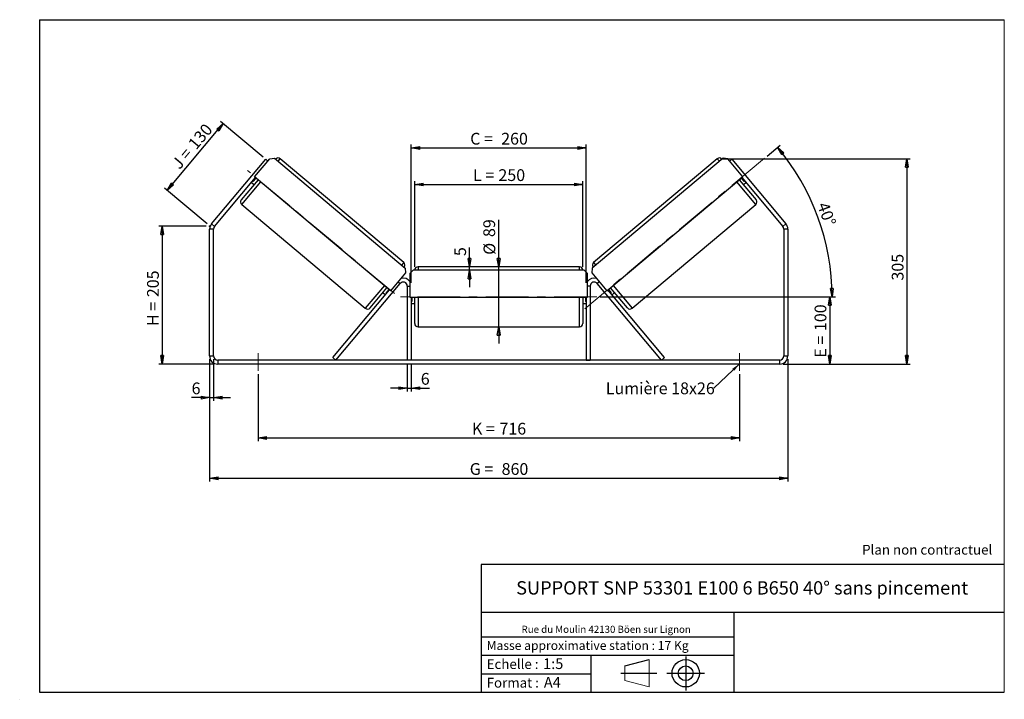
# Model space of a CAD drawing. Units: millimetres. Extents: x -1 to 292, y 3 to 205.
import ezdxf

# ---------------------------------------------------------------- set-up
doc = ezdxf.new("R2010")
doc.units = ezdxf.units.MM
doc.header["$PDSIZE"] = -1
doc.linetypes.add('CENTERX2', pattern=[20.32, 12.7, -2.54, 2.54, -2.54])
doc.layers.add('SLD-0', color=7, linetype='Continuous')
doc.styles.add('SLDTEXTSTYLE0', font='TXT', dxfattribs={"width": 0.75})
doc.styles.add('SLDTEXTSTYLE2', font='TXT', dxfattribs={"width": 0.666667})
doc.dimstyles.new('SLDDIMSTYLE0', dxfattribs={"dimtxt": 3.501, "dimasz": 2.5, "dimexe": 0, "dimexo": 0.0625, "dimgap": 0.87525, "dimtad": 1, "dimdec": 0, "dimlfac": 5, "dimrnd": 1e-09, "dimzin": 12, "dimdsep": 46, "dimtxsty": 'SLDTEXTSTYLE0', "dimblk1": 'CLOSED', "dimblk2": 'CLOSED', "dimsah": 1, "dimcen": 0.09, "dimadec": 0, "dimazin": 3, "dimtfac": 1, "dimtofl": 0, "dimtmove": 0, "dimatfit": 3, "dimldrblk": 'CLOSED', "dimfxl": 0, "dimfrac": 2, "dimtolj": 1, "dimtzin": 12, "dimarcsym": 0})
doc.dimstyles.new('SLDDIMSTYLE1', dxfattribs={"dimtxt": 3.501, "dimasz": 2.5, "dimexe": 0, "dimexo": 0.0625, "dimgap": 0.87525, "dimtad": 1, "dimdec": 0, "dimlfac": 5, "dimrnd": 1e-09, "dimzin": 12, "dimdsep": 46, "dimtxsty": 'SLDTEXTSTYLE0', "dimblk1": 'CLOSED', "dimblk2": 'CLOSED', "dimsah": 1, "dimcen": 0.09, "dimadec": 0, "dimazin": 3, "dimtfac": 1, "dimtmove": 0, "dimatfit": 0, "dimldrblk": 'CLOSED', "dimfxl": 0, "dimfrac": 2, "dimtolj": 1, "dimtzin": 12, "dimarcsym": 0})
doc.dimstyles.new('SLDDIMSTYLE2', dxfattribs={"dimtxt": 3.501, "dimasz": 2.5, "dimexe": 0, "dimexo": 0.0625, "dimgap": 0.87525, "dimtad": 1, "dimdec": 4, "dimlfac": 5, "dimzin": 12, "dimdsep": 46, "dimtxsty": 'SLDTEXTSTYLE0', "dimblk1": 'CLOSED', "dimblk2": 'CLOSED', "dimsah": 1, "dimcen": 0.09, "dimadec": 0, "dimazin": 3, "dimtfac": 1, "dimtofl": 0, "dimtmove": 0, "dimatfit": 3, "dimldrblk": 'CLOSED', "dimfxl": 0, "dimfrac": 2, "dimtolj": 1, "dimtzin": 12, "dimarcsym": 0})
doc.dimstyles.new('SLDDIMSTYLE3', dxfattribs={"dimtxt": 0.18, "dimasz": 2.5, "dimexe": 0, "dimexo": 0.0625, "dimgap": 0, "dimtad": 0, "dimtih": 1, "dimtoh": 1, "dimdec": 0, "dimrnd": 1e-09, "dimzin": 0, "dimdsep": 46, "dimtxsty": 'Standard', "dimsah": 1, "dimcen": 0.09, "dimadec": 0, "dimazin": 0, "dimtfac": 2.5, "dimtdec": 0, "dimtofl": 0, "dimtmove": 0, "dimatfit": 3, "dimfxl": 0, "dimfrac": 2, "dimtolj": 1, "dimtzin": 0, "dimarcsym": 0})

# ---------------------------------------------------------------- blocks, each defined once
blk = doc.blocks.new('Bloc1')
at = {"color": 7, "linetype": 'Continuous', "lineweight": 0}
blk.add_point((27.17, 41.63), dxfattribs=at)
at = {"layer": 'SLD-0'}
for p, q in [((9.1, 43.82), (16.35, 45.7)), ((27.17, 46.64), (27.17, 36.52)), ((7.87, 41.63), (18.56, 41.63)), ((21.6, 41.63), (32.77, 41.63))]:
    blk.add_line(p, q, dxfattribs=at)
at = {"layer": 'SLD-0', "color": 7, "linetype": 'Continuous', "lineweight": 18}
for p, q in [((16.35, 45.7), (16.35, 37.56)), ((9.1, 39.44), (9.1, 43.82)), ((9.1, 39.44), (16.35, 37.56))]:
    blk.add_line(p, q, dxfattribs=at)
at = {"layer": 'SLD-0'}
for radius in [4.07, 2.19]:
    blk.add_circle((27.17, 41.63), radius, dxfattribs=at)
blk = doc.blocks.new('SW_NOTE_0')
at = {"color": 0, "linetype": 'Continuous', "lineweight": 0, "insert": (28.37, -0.09), "char_height": 2.1167, "attachment_point": 2, "style": 'SLDTEXTSTYLE0'}
blk.add_mtext('Rue du Moulin 42130 Böen sur Lignon', dxfattribs=at)
blk = doc.blocks.new('_Closed')
at = {"color": 0, "linetype": 'ByBlock', "lineweight": -2}
for p, q in [((-1, 0.166667), (0, 0)), ((-1, 0.166667), (-1, -0.166667)), ((0, 0), (-1, -0.166667)), ((0, 0), (-1, 0))]:
    blk.add_line(p, q, dxfattribs=at)
blk = doc.blocks.new('_D')
at = {"layer": 'SLD-0'}
for p, q in [((54.6, 143.57), (40.5, 143.57)), ((41.5, 143.57), (41.5, 102.52)), ((57, 102.52), (40.5, 102.52))]:
    blk.add_line(p, q, dxfattribs=at)
at = {"layer": 'SLD-0', "xscale": 2.5, "yscale": 2.5}
for p, rotation in [((41.5, 143.57), 90.0000000000004), ((41.5, 102.52), 270.0000000000004)]:
    blk.add_blockref('_Closed', p, dxfattribs=dict(at, rotation=rotation))
at = {"layer": 'SLD-0', "char_height": 3.501, "attachment_point": 1, "rotation": 90}
for s, insert, style in [('205', (36.99, 122.42), 'SLDTEXTSTYLE0'), ('H =', (36.99, 113.82), 'SLDTEXTSTYLE2')]:
    blk.add_mtext(s, dxfattribs=dict(at, insert=insert, style=style))
blk = doc.blocks.new('_D_1')
at = {"layer": 'SLD-0'}
for p, q in [((42.96, 154.18), (59.63, 174.06)), ((71.51, 164.09), (58.87, 174.7)), ((54.83, 144.21), (42.19, 154.82))]:
    blk.add_line(p, q, dxfattribs=at)
at = {"layer": 'SLD-0', "xscale": 2.5, "yscale": 2.5}
for p, rotation in [((59.63, 174.06), 50.00000000000025), ((42.96, 154.18), 230.0000000000002)]:
    blk.add_blockref('_Closed', p, dxfattribs=dict(at, rotation=rotation))
at = {"layer": 'SLD-0', "char_height": 3.501, "attachment_point": 1, "rotation": 50}
for s, insert, style in [('130', (48.93, 168.32), 'SLDTEXTSTYLE0'), ('J =', (44, 162.45), 'SLDTEXTSTYLE2')]:
    blk.add_mtext(s, dxfattribs=dict(at, insert=insert, style=style))
blk = doc.blocks.new('_D_2')
at = {"layer": 'SLD-0', "color": 7}
for p, q in [((207.61, 163.61), (264.03, 163.61)), ((263.03, 163.61), (263.03, 102.52)), ((226.2, 102.52), (264.03, 102.52))]:
    blk.add_line(p, q, dxfattribs=at)
at = {"layer": 'SLD-0', "color": 7, "xscale": 2.5, "yscale": 2.5}
for p, rotation in [((263.03, 163.61), 90.0000000000004), ((263.03, 102.52), 270.0000000000004)]:
    blk.add_blockref('_Closed', p, dxfattribs=dict(at, rotation=rotation))
at = {"layer": 'SLD-0', "color": 7, "insert": (258.52, 127.36), "char_height": 3.501, "attachment_point": 1, "rotation": 90, "style": 'SLDTEXTSTYLE0'}
blk.add_mtext('305', dxfattribs=at)
blk = doc.blocks.new('_D_3')
at = {"layer": 'SLD-0', "color": 7}
for p, q in [((55.6, 103.92), (55.6, 67.52)), ((227.6, 103.92), (227.6, 67.52)), ((55.6, 68.52), (227.6, 68.52))]:
    blk.add_line(p, q, dxfattribs=at)
at = {"layer": 'SLD-0', "color": 7, "xscale": 2.5, "yscale": 2.5, "rotation": 180.0000000000004}
blk.add_blockref('_Closed', (55.6, 68.52, 1.65), dxfattribs=at)
at = {"layer": 'SLD-0', "color": 7, "xscale": 2.5, "yscale": 2.5}
blk.add_blockref('_Closed', (227.6, 68.52, 1.65), dxfattribs=at)
at = {"layer": 'SLD-0', "color": 7, "char_height": 3.501, "attachment_point": 1}
for s, insert, style in [('G =', (132.98, 73.03), 'SLDTEXTSTYLE2'), ('860', (142.46, 73.03), 'SLDTEXTSTYLE0')]:
    blk.add_mtext(s, dxfattribs=dict(at, insert=insert, style=style))
blk = doc.blocks.new('_D_4')
at = {"layer": 'SLD-0', "color": 7}
for p, q in [((70, 99.52), (70, 79.52)), ((213.2, 99.52), (213.2, 79.52)), ((70, 80.52), (213.2, 80.52))]:
    blk.add_line(p, q, dxfattribs=at)
at = {"layer": 'SLD-0', "color": 7, "xscale": 2.5, "yscale": 2.5, "rotation": 180.0000000000004}
blk.add_blockref('_Closed', (70, 80.52, 1.65), dxfattribs=at)
at = {"layer": 'SLD-0', "color": 7, "xscale": 2.5, "yscale": 2.5}
blk.add_blockref('_Closed', (213.2, 80.52, 1.65), dxfattribs=at)
at = {"layer": 'SLD-0', "color": 7, "char_height": 3.501, "attachment_point": 1}
for s, insert, style in [('K =', (133.63, 85.03), 'SLDTEXTSTYLE2'), ('716', (141.81, 85.03), 'SLDTEXTSTYLE0')]:
    blk.add_mtext(s, dxfattribs=dict(at, insert=insert, style=style))
blk = doc.blocks.new('_D_5')
at = {"layer": 'SLD-0', "color": 7}
for p, q in [((114.4, 102.72), (114.4, 94.35)), ((115.6, 102.72), (115.6, 94.35)), ((114.4, 95.35), (109.4, 95.35)), ((114.4, 95.35), (115.6, 95.35)), ((115.6, 95.35), (121, 95.35))]:
    blk.add_line(p, q, dxfattribs=at)
at = {"layer": 'SLD-0', "color": 7, "xscale": 2.5, "yscale": 2.5}
blk.add_blockref('_Closed', (114.4, 95.35, 1.65), dxfattribs=at)
at = {"layer": 'SLD-0', "color": 7, "xscale": 2.5, "yscale": 2.5, "rotation": 180.0000000000004}
blk.add_blockref('_Closed', (115.6, 95.35, 1.65), dxfattribs=at)
at = {"layer": 'SLD-0', "color": 7, "insert": (118.41, 99.86), "char_height": 3.5, "attachment_point": 1, "style": 'SLDTEXTSTYLE0'}
blk.add_mtext('6', dxfattribs=at)
blk = doc.blocks.new('_D_6')
at = {"layer": 'SLD-0', "color": 7}
for p, q in [((141.6, 131.42), (141.6, 145.48)), ((141.6, 113.62), (141.6, 131.42)), ((141.6, 113.62), (141.6, 108.62))]:
    blk.add_line(p, q, dxfattribs=at)
at = {"layer": 'SLD-0', "color": 7, "xscale": 2.5, "yscale": 2.5}
for p, rotation in [((141.6, 131.42, 1.65), 270.0000000000004), ((141.6, 113.62, 1.65), 90.0000000000004)]:
    blk.add_blockref('_Closed', p, dxfattribs=dict(at, rotation=rotation))
at = {"layer": 'SLD-0', "color": 7, "char_height": 3.501, "attachment_point": 1, "rotation": 90, "style": 'SLDTEXTSTYLE0'}
for s, insert in [('89', (137.03, 140.31)), ('%%c', (137.09, 135.03))]:
    blk.add_mtext(s, dxfattribs=dict(at, insert=insert))
blk = doc.blocks.new('_D_7')
at = {"layer": 'SLD-0', "color": 7}
for p, q in [((116.6, 131.42), (116.6, 156.97)), ((116.6, 155.97), (166.6, 155.97)), ((166.6, 131.42), (166.6, 156.97))]:
    blk.add_line(p, q, dxfattribs=at)
at = {"layer": 'SLD-0', "color": 7, "xscale": 2.5, "yscale": 2.5, "rotation": 180.0000000000004}
blk.add_blockref('_Closed', (116.6, 155.97, 1.65), dxfattribs=at)
at = {"layer": 'SLD-0', "color": 7, "xscale": 2.5, "yscale": 2.5}
blk.add_blockref('_Closed', (166.6, 155.97, 1.65), dxfattribs=at)
at = {"layer": 'SLD-0', "color": 7, "char_height": 3.501, "attachment_point": 1}
for s, insert, style in [('L =', (133.94, 160.49), 'SLDTEXTSTYLE2'), ('250', (141.51, 160.49), 'SLDTEXTSTYLE0')]:
    blk.add_mtext(s, dxfattribs=dict(at, insert=insert, style=style))
blk = doc.blocks.new('_D_8')
at = {"layer": 'SLD-0', "color": 7}
for p, q in [((115.6, 126.72), (115.6, 167.82)), ((167.6, 126.72), (167.6, 167.82)), ((115.6, 166.82), (167.6, 166.82))]:
    blk.add_line(p, q, dxfattribs=at)
at = {"layer": 'SLD-0', "color": 7, "xscale": 2.5, "yscale": 2.5, "rotation": 180.0000000000004}
blk.add_blockref('_Closed', (115.6, 166.82, 1.65), dxfattribs=at)
at = {"layer": 'SLD-0', "color": 7, "xscale": 2.5, "yscale": 2.5}
blk.add_blockref('_Closed', (167.6, 166.82, 1.65), dxfattribs=at)
at = {"layer": 'SLD-0', "color": 7, "char_height": 3.501, "attachment_point": 1}
for s, insert, style in [('C =', (133.12, 171.33), 'SLDTEXTSTYLE2'), ('260', (142.33, 171.33), 'SLDTEXTSTYLE0')]:
    blk.add_mtext(s, dxfattribs=dict(at, insert=insert, style=style))
blk = doc.blocks.new('_D_9')
at = {"layer": 'SLD-0', "color": 7}
for p, q in [((171.8, 122.52), (241.07, 122.52)), ((240.07, 122.52), (240.07, 102.52)), ((226.2, 102.52), (241.07, 102.52))]:
    blk.add_line(p, q, dxfattribs=at)
at = {"layer": 'SLD-0', "color": 7, "xscale": 2.5, "yscale": 2.5}
for p, rotation in [((240.07, 122.52, 1.65), 90.0000000000004), ((240.07, 102.52, 1.65), 270.0000000000004)]:
    blk.add_blockref('_Closed', p, dxfattribs=dict(at, rotation=rotation))
at = {"layer": 'SLD-0', "color": 7, "char_height": 3.501, "attachment_point": 1, "rotation": 90}
for s, insert, style in [('100', (235.56, 112.33), 'SLDTEXTSTYLE0'), ('E =', (235.56, 104.41), 'SLDTEXTSTYLE2')]:
    blk.add_mtext(s, dxfattribs=dict(at, insert=insert, style=style))
blk = doc.blocks.new('_D_10')
at = {"layer": 'SLD-0', "color": 7}
for p, q in [((55.6, 103.92), (55.6, 91.52)), ((56.8, 103.92), (56.8, 91.52)), ((55.6, 92.52), (50.25, 92.52)), ((55.6, 92.52), (56.8, 92.52)), ((56.8, 92.52), (61.8, 92.52))]:
    blk.add_line(p, q, dxfattribs=at)
at = {"layer": 'SLD-0', "color": 7, "xscale": 2.5, "yscale": 2.5}
blk.add_blockref('_Closed', (55.6, 92.52, 1.65), dxfattribs=at)
at = {"layer": 'SLD-0', "color": 7, "xscale": 2.5, "yscale": 2.5, "rotation": 180.0000000000004}
blk.add_blockref('_Closed', (56.8, 92.52, 1.65), dxfattribs=at)
at = {"layer": 'SLD-0', "color": 7, "insert": (50.25, 97.03), "char_height": 3.5, "attachment_point": 1, "style": 'SLDTEXTSTYLE0'}
blk.add_mtext('6', dxfattribs=at)
blk = doc.blocks.new('_D_11')
at = {"layer": 'SLD-0', "color": 7}
for p, q in [((221.41, 164.42), (225.31, 167.69)), ((171.8, 122.52), (241.75, 122.52))]:
    blk.add_line(p, q, dxfattribs=at)
blk.add_arc((171.48, 122.52), 69.27, 0, 40, dxfattribs=at)
at = {"layer": 'SLD-0', "color": 7, "xscale": 2.5, "yscale": 2.5}
for p, rotation in [((224.55, 167.05, 1.65), 128.9665843128362), ((240.75, 122.52, 1.65), 271.0334156871641)]:
    blk.add_blockref('_Closed', p, dxfattribs=dict(at, rotation=rotation))
at = {"layer": 'SLD-0', "color": 7, "insert": (239.61, 151.06), "char_height": 3.501, "attachment_point": 1, "rotation": 290, "style": 'SLDTEXTSTYLE0'}
blk.add_mtext('40°', dxfattribs=at)
blk = doc.blocks.new('_D_12')
at = {"layer": 'SLD-0', "color": 7}
for p, q in [((132.9, 131.42), (132.9, 137.24)), ((132.9, 130.42), (132.9, 131.42)), ((132.9, 130.42), (132.9, 125.42))]:
    blk.add_line(p, q, dxfattribs=at)
at = {"layer": 'SLD-0', "color": 7, "xscale": 2.5, "yscale": 2.5}
for p, rotation in [((132.9, 131.42, 1.65), 270.0000000000004), ((132.9, 130.42, 1.65), 90.00000000000038)]:
    blk.add_blockref('_Closed', p, dxfattribs=dict(at, rotation=rotation))
at = {"layer": 'SLD-0', "color": 7, "insert": (128.38, 134.65), "char_height": 3.5, "attachment_point": 1, "rotation": 90, "style": 'SLDTEXTSTYLE0'}
blk.add_mtext('5', dxfattribs=at)
blk = doc.blocks.new('SW_NOTE_0_1')
at = {"layer": 'SLD-0', "color": 0, "insert": (-32.09, 1.73), "char_height": 3.5, "attachment_point": 1, "style": 'SLDTEXTSTYLE0'}
blk.add_mtext('Lumière 18x26', dxfattribs=at)

msp = doc.modelspace()

# ---------------------------------------------------------------- linework, layer by layer
at = {"color": 7, "linetype": 'Continuous', "lineweight": 18}
for p, q in [((292, 205), (5, 205)), ((5, 205), (5, 4.867368)), ((292, 4.867368), (292, 205)), ((4.937878, 61.166738), (5, 61.166738))]:
    msp.add_line(p, q, dxfattribs=at)
at = {"color": 7, "linetype": 'Continuous', "lineweight": 25}
for p, q in [((56.162433, 144.239376), (72.278979, 163.446327)), ((68.97081, 158.259226), (73.470323, 163.621537)), ((72.891814, 162.932097), (72.278979, 163.446327)), ((73.470323, 163.621537), (74.879155, 163.744793)), ((74.879155, 163.744793), (113.794213, 131.091183)), ((113.364538, 132.75713), (76.594405, 163.610935)), ((208.322724, 163.744793), (169.407667, 131.091183)), ((206.607475, 163.610935), (169.837341, 132.75713)), ((209.731556, 163.621537), (208.322724, 163.744793)), ((214.23107, 158.259226), (209.731556, 163.621537)), ((210.922901, 163.446327), (210.310065, 162.932097)), ((210.922901, 163.446327), (227.039446, 144.239376)), ((109.417956, 124.32004), (68.97081, 158.259226)), ((173.783923, 124.32004), (214.23107, 158.259226)), ((57.081686, 143.468031), (69.277227, 158.00211)), ((70.043272, 157.359323), (65.029529, 151.384176)), ((68.055931, 156.546626), (68.821975, 155.903838)), ((68.423422, 156.984585), (68.576631, 156.856027)), ((69.430436, 157.873553), (68.576631, 156.856027)), ((213.158608, 157.359323), (218.172351, 151.384176)), ((213.771443, 157.873553), (214.625249, 156.856027)), ((213.924652, 158.00211), (226.120193, 143.468031)), ((214.379904, 155.903838), (215.145948, 156.546626)), ((214.778458, 156.984585), (214.625249, 156.856027)), ((65.152785, 149.975344), (101.922919, 119.121539)), ((181.278961, 119.121539), (218.049094, 149.975344)), ((56.162433, 144.239376), (57.081686, 143.468031)), ((226.120193, 143.468031), (227.039446, 144.239376)), ((56.80094, 142.696685), (55.60094, 142.696685)), ((55.60094, 104.916976), (55.60094, 142.696685)), ((56.80094, 104.916976), (56.80094, 142.696685)), ((227.60094, 142.696685), (226.40094, 142.696685)), ((226.40094, 142.696685), (226.40094, 104.916976)), ((227.60094, 142.696685), (227.60094, 104.916976)), ((113.91747, 129.682351), (109.417956, 124.32004)), ((113.794213, 131.091183), (113.91747, 129.682351)), ((116.20094, 130.416976), (115.20094, 129.416976)), ((115.20094, 129.416976), (115.20094, 122.416976)), ((167.00094, 130.416976), (116.20094, 130.416976)), ((165.60094, 131.416976), (117.60094, 131.416976)), ((168.00094, 129.416976), (167.00094, 130.416976)), ((168.00094, 122.416976), (168.00094, 129.416976)), ((169.407667, 131.091183), (169.28441, 129.682351)), ((169.28441, 129.682351), (173.783923, 124.32004)), ((93.174259, 103.716976), (112.281686, 126.488321)), ((190.02762, 103.716976), (170.920193, 126.488321)), ((92.255006, 104.488321), (109.111539, 124.577155)), ((103.331751, 119.244796), (108.345494, 125.219942)), ((107.124198, 123.764458), (107.890242, 123.12167)), ((108.95833, 124.705712), (108.104524, 123.688186)), ((108.257733, 123.559629), (108.104524, 123.688186)), ((114.40094, 125.716976), (114.40094, 103.716976)), ((168.80094, 125.716976), (168.80094, 103.716976)), ((190.946874, 104.488321), (174.090341, 124.577155)), ((174.24355, 124.705712), (175.097355, 123.688186)), ((179.870129, 119.244796), (174.856385, 125.219942)), ((174.944147, 123.559629), (175.097355, 123.688186)), ((175.311637, 123.12167), (176.077682, 123.764458)), ((115.20094, 122.416976), (168.00094, 122.416976)), ((115.60094, 122.416976), (115.60094, 103.716976)), ((115.60094, 121.08869), (115.80094, 121.08869)), ((115.60094, 120.516976), (116.60094, 120.516976)), ((115.80094, 122.416976), (115.80094, 121.08869)), ((116.60094, 114.616976), (116.60094, 122.416976)), ((166.60094, 122.416976), (166.60094, 114.616976)), ((166.60094, 120.516976), (167.60094, 120.516976)), ((167.40094, 122.416976), (167.40094, 121.08869)), ((167.60094, 121.08869), (167.40094, 121.08869)), ((167.60094, 122.416976), (167.60094, 103.716976)), ((117.60094, 113.616976), (165.60094, 113.616976)), ((55.60094, 104.916976), (56.80094, 104.916976)), ((58.00094, 103.716976), (58.00094, 102.516976)), ((225.20094, 103.716976), (58.00094, 103.716976)), ((225.20094, 102.516976), (58.00094, 102.516976)), ((93.174259, 103.716976), (92.255006, 104.488321)), ((115.60094, 103.716976), (114.40094, 103.716976)), ((167.60094, 103.716976), (168.80094, 103.716976)), ((190.02762, 103.716976), (190.946874, 104.488321)), ((225.20094, 102.516976), (225.20094, 103.716976)), ((226.40094, 104.916976), (227.60094, 104.916976))]:
    msp.add_line(p, q, dxfattribs=at)
at = {"color": 8, "linetype": 'Continuous', "lineweight": 25}
for p, q in [((75.951617, 162.844891), (76.594405, 163.610935)), ((207.250262, 162.844891), (206.607475, 163.610935)), ((65.152785, 149.975344), (70.809316, 156.716535)), ((218.049094, 149.975344), (212.392563, 156.716535)), ((113.364538, 132.75713), (112.721751, 131.991086)), ((169.837341, 132.75713), (170.480129, 131.991086)), ((117.60094, 131.416976), (117.60094, 130.416976)), ((165.60094, 130.416976), (165.60094, 131.416976)), ((111.668851, 127.002551), (112.281686, 126.488321)), ((171.533029, 127.002551), (170.920193, 126.488321)), ((107.57945, 125.86273), (101.922919, 119.121539)), ((114.40094, 125.716976), (115.20094, 125.716976)), ((168.80094, 125.716976), (168.00094, 125.716976)), ((175.62243, 125.86273), (181.278961, 119.121539)), ((117.60094, 122.416976), (117.60094, 113.616976)), ((165.60094, 113.616976), (165.60094, 122.416976))]:
    msp.add_line(p, q, dxfattribs=at)
at = {"color": 7, "linetype": 'Continuous', "lineweight": 25}
for centre, radius, start, end in [((75.951617, 162.844891), 1, 50, 140), ((207.250262, 162.844891), 1, 40, 130), ((65.795573, 150.741389), 1, 140, 230), ((217.406306, 150.741389), 1, 310, 40), ((58.00094, 142.696685), 2.4, 140, 180), ((225.20094, 142.696685), 2.4, 0, 40), ((58.00094, 142.696685), 1.2, 140, 180), ((225.20094, 142.696685), 1.2, 0, 40), ((112.721751, 131.991086), 1, 320, 50), ((170.480129, 131.991086), 1, 130, 220), ((117.60094, 130.416976), 1, 90, 180), ((165.60094, 130.416976), 1, 0, 90), ((113.20094, 125.716976), 1.2, 0, 140), ((113.20094, 125.716976), 2.4, 33.55730976, 106.44269024), ((170.00094, 125.716976), 2.4, 73.55730976, 146.44269024), ((170.00094, 125.716976), 1.2, 40, 180), ((102.565706, 119.887583), 1, 230, 320), ((180.636173, 119.887583), 1, 220, 310), ((117.60094, 114.616976), 1, 180, 270), ((165.60094, 114.616976), 1, 270, 0), ((58.00094, 104.916976), 2.4, 180, 270), ((58.00094, 104.916976), 1.2, 180, 270), ((225.20094, 104.916976), 2.4, 270, 0), ((225.20094, 104.916976), 1.2, 270, 0)]:
    msp.add_arc(centre, radius, start, end, dxfattribs=at)
at = {"layer": 'SLD-0'}
for p, q in [((5, 205), (292, 205)), ((5, 205), (5, 4.867368)), ((-0.89322, 2.73933), (-0.848604, 2.73933))]:
    msp.add_line(p, q, dxfattribs=at)
at = {"layer": 'SLD-0', "color": 7, "linetype": 'CENTERX2', "lineweight": 18}
for p, q in [((220.646921, 163.773305), (167.239514, 118.959169)), ((110.554697, 123.496742), (66.890164, 160.135635)), ((170.80094, 122.516976), (112.40094, 122.516976)), ((70.00094, 105.716976), (70.00094, 100.516976)), ((213.20094, 105.716976), (213.20094, 100.516976))]:
    msp.add_line(p, q, dxfattribs=at)
at = {"layer": 'SLD-0', "color": 7}
for p, q in [((212.459205, 42.875168), (136.386506, 42.875168)), ((136.386506, 42.875168), (136.386506, 4.867368)), ((292, 42.875168), (212.459205, 42.875168)), ((292, 28.624805), (136.386506, 28.624805)), ((211.672183, 4.867368), (211.672183, 28.624805)), ((136.386506, 21.367368), (211.672183, 21.367368)), ((136.386506, 15.867368), (211.672183, 15.867368)), ((168.999609, 15.867368), (168.999609, 4.867368)), ((136.386506, 10.367368), (168.999609, 10.367368)), ((5, 4.867368), (292, 4.867368))]:
    msp.add_line(p, q, dxfattribs=at)
for p in [(206.607475, 163.610935), (55.60094, 143.570214)]:
    msp.add_point(p, dxfattribs=at)

# ---------------------------------------------------------------- block references
at = {"color": 7, "linetype": 'Continuous', "lineweight": 0}
msp.add_blockref('SW_NOTE_0', (145.201705, 24.718567), dxfattribs=at)
at = {"color": 7, "linetype": 'Continuous'}
msp.add_blockref('Bloc1', (170.048763, -31.144687), dxfattribs=at)
at = {"layer": 'SLD-0', "color": 7}
msp.add_blockref('SW_NOTE_0_1', (205.551711, 95.305838), dxfattribs=at)

# ---------------------------------------------------------------- texts
at = {"color": 7, "linetype": 'Continuous', "lineweight": 0, "attachment_point": 1, "style": 'SLDTEXTSTYLE0'}
for s, insert, char_height in [('Masse approximative station : 17 Kg', (138.012593, 20.085451), 2.64583333), ('Echelle :', (138.012593, 14.671554), 2.9104167), ('1:5', (154.81115, 14.934715), 3.175), ('Format :', (138.012593, 9.134952), 2.9104167), ('A4', (155.028696, 9.398113), 3.175)]:
    msp.add_mtext(s, dxfattribs=dict(at, insert=insert, char_height=char_height))
at = {"layer": 'SLD-0', "color": 7, "style": 'SLDTEXTSTYLE0'}
for s, insert, char_height, attachment_point in [('Plan non contractuel', (249.709504, 48.71285), 2.91041667, 1), ('SUPPORT SNP 53301 E100 6 B650 40° sans pincement', (214.018194, 37.894057), 3.96875, 2)]:
    msp.add_mtext(s, dxfattribs=dict(at, insert=insert, char_height=char_height, attachment_point=attachment_point))

# ---------------------------------------------------------------- dimensions: what is measured, and where the dimension line sits
at = {"layer": 'SLD-0'}
for base, p2, angle, text, picture, middle in [((59.63448, 174.056321), (72.278979, 163.446327), 50, 'J = <>', '_D_1', (52.418024, 165.456084)), ((41.502211, 102.516976), (58.00094, 102.516976), 90, 'H = <>', '_D', (41.502211, 121.999386))]:
    dim = msp.add_linear_dim(base=base, p1=(55.60094, 143.570214), p2=p2, angle=angle, text=text, dimstyle='SLDDIMSTYLE0', dxfattribs=at)
    dim.commit()
    dim.dimension.update_dxf_attribs({"geometry": picture, "text_midpoint": middle, "dimtype": 160})
at = {"layer": 'SLD-0', "color": 7}
for base, p1, p2, text, picture, middle in [((167.60094, 166.820217), (115.60094, 125.716976), (167.60094, 125.716976), 'C = <>', '_D_8', (141.60094, 166.820217)), ((166.60094, 155.972727), (116.60094, 130.416976), (166.60094, 130.416976), 'L = <>', '_D_7', (141.60094, 155.972727)), ((213.20094, 80.516976), (70.00094, 100.516976), (213.20094, 100.516976), 'K = <>', '_D_4', (141.60094, 80.516976))]:
    dim = msp.add_linear_dim(base=base, p1=p1, p2=p2, text=text, dimstyle='SLDDIMSTYLE0', dxfattribs=at)
    dim.commit()
    dim.dimension.update_dxf_attribs({"geometry": picture, "text_midpoint": middle, "dimtype": 160})
dim = msp.add_angular_dim_2l(base=(236.575644, 146.210019), line1=((220.646921, 163.773305), (167.239514, 118.959169)), line2=((170.80094, 122.516976), (112.40094, 122.516976)), dimstyle='SLDDIMSTYLE2', dxfattribs=at)
dim.commit()
dim.dimension.update_dxf_attribs({"geometry": '_D_11', "text_midpoint": (236.575644, 146.210019), "dimtype": 162})
for base, p1, p2, dimstyle, picture, middle in [((263.032422, 102.516976), (206.607475, 163.610935), (225.20094, 102.516976), 'SLDDIMSTYLE0', '_D_2', (263.032422, 131.243489)), ((132.895272, 131.416976), (116.20094, 130.416976), (117.60094, 131.416976), 'SLDDIMSTYLE1', '_D_12', (132.895272, 135.943888))]:
    dim = msp.add_linear_dim(base=base, p1=p1, p2=p2, angle=90, dimstyle=dimstyle, dxfattribs=at)
    dim.commit()
    dim.dimension.update_dxf_attribs({"geometry": picture, "text_midpoint": middle, "dimtype": 160})
for base, p1, p2, angle, text, dimstyle, picture, middle in [((141.60094, 131.416976), (165.60094, 113.616976), (165.60094, 131.416976), 90, '%%c<>', 'SLDDIMSTYLE1', '_D_6', (141.60094, 140.256742)), ((240.071129, 102.516976), (170.80094, 122.516976), (225.20094, 102.516976), 90, 'E = <>', 'SLDDIMSTYLE0', '_D_9', (240.071129, 112.249305)), ((227.60094, 68.516976), (55.60094, 104.916976), (227.60094, 104.916976), 0, 'G = <>', 'SLDDIMSTYLE0', '_D_3', (141.60094, 68.516976))]:
    dim = msp.add_linear_dim(base=base, p1=p1, p2=p2, angle=angle, text=text, dimstyle=dimstyle, dxfattribs=at)
    dim.commit()
    dim.dimension.update_dxf_attribs({"geometry": picture, "text_midpoint": middle, "dimtype": 160})
for base, p1, p2, picture, middle in [((56.80094, 92.516976), (55.60094, 104.916976), (56.80094, 104.916976), '_D_10', (51.539587, 92.516976)), ((115.60094, 95.346259), (114.40094, 103.716976), (115.60094, 103.716976), '_D_5', (119.702725, 95.346259))]:
    dim = msp.add_linear_dim(base=base, p1=p1, p2=p2, dimstyle='SLDDIMSTYLE1', dxfattribs=at)
    dim.commit()
    dim.dimension.update_dxf_attribs({"geometry": picture, "text_midpoint": middle, "dimtype": 160})

# ---------------------------------------------------------------- leaders
msp.add_leader([(213.20094, 102.547029), (205.551711, 95.305838)], dimstyle='SLDDIMSTYLE3', dxfattribs=at)

doc.saveas('drawing.dxf')
